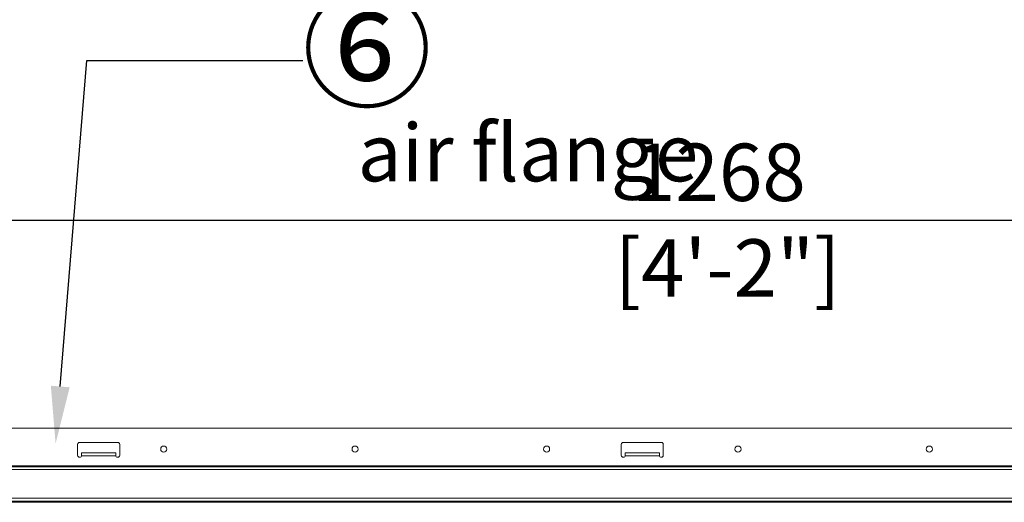
# Model space of a CAD drawing. Units: millimetres. Extents: x 0 to 4500, y 0 to 6000.
# Drawn here: x 1895 to 2409, y 2872 to 3124 of the extents above; entities that cross this region are included whole.
import ezdxf
from ezdxf import colors
from ezdxf.entities.mleader import LeaderData, LeaderLine
from ezdxf.math import Vec2, Vec3

# ---------------------------------------------------------------- set-up
doc = ezdxf.new("R2010")
doc.units = ezdxf.units.MM
doc.layers.get('Defpoints').update_dxf_attribs({"linetype": 'CONTINUOUS'})
doc.layers.add('Dimension', color=251, linetype='CONTINUOUS')
doc.layers.add('Product', color=7, linetype='CONTINUOUS')
doc.styles.get("Standard").update_dxf_attribs({"font": 'arial.ttf', "height": 30})
doc.dimstyles.new('Dimension', dxfattribs={"dimtxt": 30, "dimasz": 30, "dimexe": 0.18, "dimexo": 0.0625, "dimgap": 4, "dimtad": 3, "dimtoh": 1, "dimdec": 0, "dimzin": 0, "dimdsep": 46, "dimtxsty": 'Standard', "dimcen": 0.09, "dimclrd": 251, "dimclre": 251, "dimclrt": 251, "dimadec": 0, "dimazin": 0, "dimtfac": 1, "dimtdec": 0, "dimtofl": 0, "dimtmove": 0, "dimatfit": 3, "dimfxl": 1, "dimtfillclr": 3, "dimtolj": 1, "dimtzin": 0, "dimarcsym": 0})

# ---------------------------------------------------------------- blocks, each defined once
blk = doc.blocks.new('*D17')
at = {"layer": 'Defpoints', "color": 0, "lineweight": 18, "transparency": 16777216}
for p in [(2853.94, 3019.65), (1586.34, 2910.91), (2853.94, 2910.91)]:
    blk.add_point(p, dxfattribs=at)
at = {"layer": 'Dimension', "color": 251, "lineweight": -2, "transparency": 16777216}
for p, q in [((1586.34, 2910.97), (1586.34, 3019.83)), ((1616.34, 3019.65), (2823.94, 3019.65)), ((2853.94, 2910.97), (2853.94, 3019.83))]:
    blk.add_line(p, q, dxfattribs=at)
at = {"layer": 'Dimension', "color": 251, "lineweight": 18, "transparency": 16777216}
for points in [[(1616.34, 3024.65), (1616.34, 3014.65), (1586.34, 3019.65)], [(2823.94, 3024.65), (2823.94, 3014.65), (2853.94, 3019.65)]]:
    blk.add_solid(points, dxfattribs=at)
at = {"layer": 'Dimension', "color": 251, "transparency": 16777216, "insert": (2260.17, 3019.65), "char_height": 30, "attachment_point": 5}
blk.add_mtext('\\A1;1268\\P [4\'-2"]', dxfattribs=at)

msp = doc.modelspace()

# ---------------------------------------------------------------- linework, layer by layer
at = {"layer": 'Product', "linetype": 'Continuous', "lineweight": 13}
for p, q in [((2851.44, 2910.91), (1588.84, 2910.91)), ((1925.14, 2902.41), (1925.14, 2896.71)), ((1946.14, 2903.41), (1926.14, 2903.41)), ((1947.14, 2896.71), (1947.14, 2902.41)), ((2209.14, 2902.41), (2209.14, 2896.71)), ((2230.14, 2903.41), (2210.14, 2903.41)), ((2231.14, 2896.71), (2231.14, 2902.41)), ((1927.14, 2897.9), (1945.14, 2897.9)), ((1927.14, 2896.4), (1927.14, 2897.9)), ((1927.14, 2896.4), (1927.14, 2896.21)), ((1927.14, 2896.4), (1945.14, 2896.4)), ((1945.14, 2897.9), (1945.14, 2896.4)), ((1945.14, 2896.21), (1945.14, 2896.4)), ((2211.14, 2897.9), (2229.14, 2897.9)), ((2211.14, 2896.4), (2211.14, 2897.9)), ((2211.14, 2896.4), (2211.14, 2896.21)), ((2211.14, 2896.4), (2229.14, 2896.4)), ((2229.14, 2897.9), (2229.14, 2896.4)), ((2229.14, 2896.21), (2229.14, 2896.4)), ((2851.44, 2891.21), (1588.84, 2891.21)), ((1926.14, 2895.71), (1926.64, 2895.71)), ((1945.64, 2895.71), (1946.14, 2895.71)), ((2210.14, 2895.71), (2210.64, 2895.71)), ((2229.64, 2895.71), (2230.14, 2895.71)), ((1584.34, 2890.71), (2855.94, 2890.71)), ((2855.94, 2889.21), (1584.34, 2889.21)), ((1584.34, 2874.21), (2855.94, 2874.21)), ((2855.03, 2872.71), (1585.26, 2872.71)), ((2825.04, 2872.71), (1615.24, 2872.71)), ((2825.04, 2872.11), (1615.24, 2872.11))]:
    msp.add_line(p, q, dxfattribs=at)
at = {"layer": 'Product', "linetype": 'Continuous', "lineweight": 13, "extrusion": (0, 0, -1)}
for centre in [(-1970.14, 2899.91), (-2070.14, 2899.91), (-2170.14, 2899.91), (-2270.14, 2899.91), (-2370.14, 2899.91)]:
    msp.add_circle(centre, 1.6, dxfattribs=at)
for centre, radius, start, end in [((-1926.14, 2902.41), 1, 0, 90), ((-1946.14, 2902.41), 1, 90, 180), ((-2210.14, 2902.41), 1, 0, 90), ((-2230.14, 2902.41), 1, 90, 180), ((-1926.14, 2896.71), 1, 270, 0), ((-1926.64, 2896.21), 0.5, 180, 270), ((-1945.64, 2896.21), 0.5, 270, 0), ((-1946.14, 2896.71), 1, 180, 270), ((-2210.14, 2896.71), 1, 270, 0), ((-2210.64, 2896.21), 0.5, 180, 270), ((-2229.64, 2896.21), 0.5, 270, 0), ((-2230.14, 2896.71), 1, 180, 270)]:
    msp.add_arc(centre, radius, start, end, dxfattribs=at)

# ---------------------------------------------------------------- texts
at = {"layer": 'Dimension', "insert": (2042.21, 3133.99), "char_height": 50, "attachment_point": 1}
msp.add_mtext_dynamic_manual_height_columns('{\\fGulim|b0|i0|c129|p50;⑥}', width=156.9497, gutter_width=150, heights=[0], dxfattribs=at)
at = {"layer": 'Dimension', "color": 1, "insert": (2071.4, 3119.98), "char_height": 30, "attachment_point": 1}
msp.add_mtext_dynamic_manual_height_columns('\\pi42.025;{\\C251;Supply air flange}', width=392.6235, gutter_width=175, heights=[45.29], dxfattribs=at)

# ---------------------------------------------------------------- dimensions: what is measured, and where the dimension line sits
at = {"layer": 'Dimension', "color": 1}
dim = msp.add_linear_dim(base=(2853.94, 3019.65), p1=(1586.34, 2910.91), p2=(2853.94, 2910.91), dimstyle='Dimension', override={"dimpost": '\\X'}, dxfattribs=at)
dim.commit()
dim.dimension.update_dxf_attribs({"geometry": '*D17', "text_midpoint": (2260.17, 3019.65), "dimtype": 160})

# ---------------------------------------------------------------- leaders
at = {"layer": 'Dimension'}
ml = msp.add_multileader_mtext('Standard', dxfattribs=at)
ml.set_content('', color=256)
ml.set_leader_properties()
ml.build(insert=Vec2(0, 0))
ml.multileader.update_dxf_attribs({"text_right_attachment_type": 6, "dogleg_length": 0.36, "arrow_head_size": 30})
ctx = ml.context
ctx.base_point, ctx.arrow_head_size, ctx.plane_origin = Vec3(2042.82, 3103.08), 30, Vec3(2069.23, 3330.91)
ctx.right_attachment = 6
notes = []
notes.append((ctx, [(0, (1, 1, 0), (1929.96, 3103.08), (1, 0), 112.86, [(0, [(1913.64, 2902.77)], 0, [])])]))
ctx.mtext.insert, ctx.mtext.flow_direction = Vec3(2044.82, 3105.08), 5
for ctx, leaders in notes:
    for number, flags, end, landing, length, lines in leaders:
        leader = LeaderData()
        leader.index, (leader.has_last_leader_line, leader.has_dogleg_vector, leader.attachment_direction) = number, flags
        leader.last_leader_point, leader.dogleg_vector, leader.dogleg_length = Vec3(end), Vec3(landing), length
        for number, points, colour, breaks in lines:
            line = LeaderLine()
            line.index, line.vertices, line.color, line.breaks = number, Vec3.list(points), colors.encode_raw_color(colour), breaks
            leader.lines.append(line)
        ctx.leaders.append(leader)

doc.saveas('drawing.dxf')
